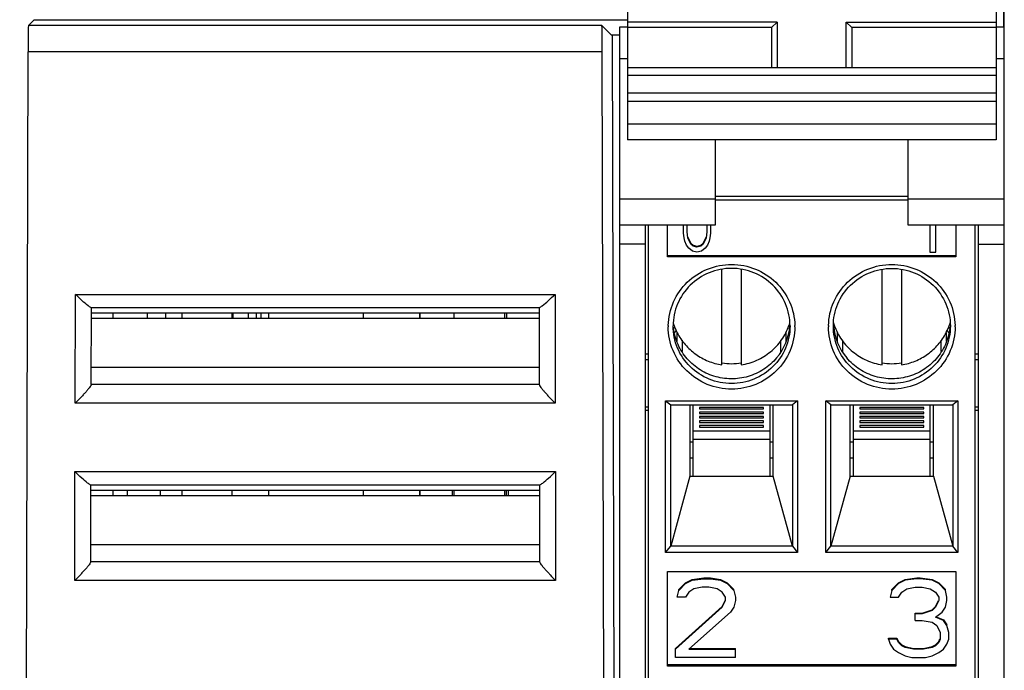
# Model space of a CAD drawing. Units: inches. Extents: x 0 to 17, y 0 to 11.
# Drawn here: x 4 to 5.2, y 6.3 to 7.1 of the extents above; entities that cross this region are included whole.
import ezdxf

# ---------------------------------------------------------------- set-up
doc = ezdxf.new("R2010")
doc.units = ezdxf.units.IN
doc.header["$LTSCALE"] = 0.935
doc.header["$MEASUREMENT"] = 0
doc.layers.get('0').update_dxf_attribs({"linetype": 'CONTINUOUS'})
for name, color, linetype in [('02___PRT_ALL_AXES', 7, 'CONTINUOUS'), ('ECAD_CN_94260308', 7, 'CONTINUOUS'), ('ECAD_CP_1206_SEC', 7, 'CONTINUOUS'), ('ECAD_FS_94399730', 7, 'CONTINUOUS'), ('ECAD_IC_MLFP32', 7, 'CONTINUOUS'), ('ECAD_MECH_FID_C30', 7, 'CONTINUOUS'), ('ECAD_PBFREE_200_PRI', 7, 'CONTINUOUS'), ('ECAD_RS_0402', 7, 'CONTINUOUS'), ('ECAD_RS_0603_SEC', 7, 'CONTINUOUS'), ('FEATURE', 7, 'CONTINUOUS')]:
    doc.layers.add(name, color=color, linetype=linetype)
doc.styles.get("Standard").update_dxf_attribs({"font": 'txt', "width": 0.8})
doc.dimstyles.new('DIMSTYLE_1', dxfattribs={"dimtxt": 0.15625, "dimasz": 0.1875, "dimexe": 0.125, "dimexo": 0.0625, "dimgap": 0.078125, "dimtad": 0, "dimtih": 1, "dimtoh": 1, "dimzin": 0, "dimdsep": 46, "dimtxsty": 'STANDARD', "dimblk": '_FILLED', "dimblk1": '_FILLED', "dimblk2": '_FILLED', "dimcen": 0.09, "dimazin": 0, "dimtp": 0.05, "dimtm": 0.05, "dimtfac": 1, "dimtofl": 0, "dimtmove": 0, "dimatfit": 3, "dimldrblk": '_FILLED', "dimfxl": 1, "dimtolj": 1, "dimtzin": 0, "dimarcsym": 0})

# ---------------------------------------------------------------- blocks, each defined once
blk = doc.blocks.new('_FILLED')
at = {"color": 0, "linetype": 'BYBLOCK'}
blk.add_solid([(0, 0), (-1, 0.1667), (-1, -0.1667)], dxfattribs=at)
blk = doc.blocks.new('*D0')
at = {"color": 2, "linetype": 'CONTINUOUS'}
for p, q in [((2.3632, 10.0725), (1.373, 10.0725)), ((1.498, 10.0725), (1.498, 8.0766)), ((1.498, 4.8374), (1.498, 7.7641)), ((3.9144, 4.8374), (1.373, 4.8374))]:
    blk.add_line(p, q, dxfattribs=at)
at = {"color": 2, "linetype": 'CONTINUOUS', "xscale": 0.1875, "yscale": 0.1875, "zscale": 0.1875}
for p, rotation in [((1.498, 10.0725), 90), ((1.498, 4.8374), 270)]:
    blk.add_blockref('_FILLED', p, dxfattribs=dict(at, rotation=rotation))
at = {"color": 2, "linetype": 'CONTINUOUS', "insert": (1.498, 7.9984), "char_height": 0.15625, "width": 0.75, "attachment_point": 2, "line_spacing_factor": 0.9}
blk.add_mtext('132.97', dxfattribs=at)

msp = doc.modelspace()

# ---------------------------------------------------------------- linework, layer by layer
at = {"color": 7, "linetype": 'CONTINUOUS'}
for p, q in [((5.1816, 4.9643), (5.1816, 7.4448)), ((3.99, 7.0994), (3.9829, 7.0924)), ((3.99, 7.0994), (4.7097, 7.0994)), ((4.6873, 7.0924), (3.9829, 7.0924)), ((4.6873, 7.0924), (4.6991, 7.0806)), ((4.7098, 7.0993), (4.7186, 7.0993)), ((4.7088, 7.0806), (4.6991, 7.0806)), ((4.7045, 5.3107), (4.7004, 7.0806)), ((3.9774, 4.8699), (3.9824, 7.0599)), ((4.6878, 7.0599), (3.9824, 7.0599)), ((4.6929, 4.8699), (4.6878, 7.0599)), ((4.0402, 6.6282), (4.0406, 6.7619)), ((4.0406, 6.7619), (4.6297, 6.7619)), ((4.6297, 6.7619), (4.63, 6.6282)), ((4.0594, 6.7458), (4.6108, 6.7458)), ((4.06, 6.6511), (4.0602, 6.7452)), ((4.6101, 6.7388), (4.0602, 6.7388)), ((4.6101, 6.7452), (4.6103, 6.6511)), ((4.6101, 6.7322), (4.0602, 6.7322)), ((4.6103, 6.672), (4.06, 6.672)), ((4.6103, 6.651), (4.06, 6.651)), ((4.63, 6.6282), (4.0402, 6.6282)), ((4.0397, 6.4103), (4.04, 6.5441)), ((4.04, 6.5441), (4.6302, 6.5441)), ((4.6302, 6.5441), (4.6305, 6.4103)), ((4.0589, 6.5279), (4.6113, 6.5279)), ((4.0595, 6.4332), (4.0597, 6.5273)), ((4.6106, 6.521), (4.0597, 6.521)), ((4.6106, 6.5273), (4.6108, 6.4332)), ((4.6106, 6.5144), (4.0597, 6.5144)), ((4.6108, 6.4541), (4.0595, 6.4541)), ((4.6108, 6.4332), (4.0595, 6.4332)), ((4.6305, 6.4103), (4.0397, 6.4103))]:
    msp.add_line(p, q, dxfattribs=at)
at = {"color": 7, "linetype": 'CONTINUOUS', "true_color": 0x00beeb}
for p, q in [((4.0867, 6.7388), (4.0867, 6.7322)), ((4.1292, 6.7322), (4.1292, 6.7388)), ((4.2777, 6.7388), (4.2777, 6.7322)), ((4.3942, 6.7388), (4.3942, 6.7322)), ((4.4631, 6.7388), (4.4631, 6.7322)), ((4.4639, 6.7322), (4.4639, 6.7388)), ((4.5705, 6.7322), (4.5705, 6.7388)), ((4.0867, 6.521), (4.0867, 6.5144)), ((4.2777, 6.521), (4.2777, 6.5144)), ((4.3942, 6.521), (4.3942, 6.5144)), ((4.4631, 6.521), (4.4631, 6.5144)), ((4.4639, 6.5144), (4.4639, 6.521))]:
    msp.add_line(p, q, dxfattribs=at)
at = {"color": 7, "linetype": 'CONTINUOUS'}
for centre, major_axis, ratio, start_param, end_param in [((3.9829, 7.053), (0, 0.0394), 0.013091, 0.01309, 1.395749), ((4.6873, 7.053), (0, 0.0394), 0.013091, -1.395749, -0.01309), ((4.0405, 6.7452), (0.0197, 0), 0.107836, -0.01355, 0.278243), ((4.6298, 6.7452), (0.0197, 0), 0.107836, 2.86335, 3.155143), ((4.04, 6.5273), (0.0197, 0), 0.107836, -0.01355, 0.278243), ((4.6303, 6.5273), (0.0197, 0), 0.107836, 2.86335, 3.155143)]:
    msp.add_ellipse(centre, major_axis=major_axis, ratio=ratio, start_param=start_param, end_param=end_param, dxfattribs=at)
for points, knots in [([(4.0561, 6.7479), (4.0536, 6.7498), (4.0483, 6.7544), (4.0433, 6.7593), (4.0406, 6.7619)], [0, 0, 0, 0, 0.455031, 1, 1, 1, 1]), ([(4.6141, 6.7479), (4.6167, 6.7498), (4.6219, 6.7544), (4.627, 6.7593), (4.6297, 6.7619)], [0, 0, 0, 0, 0.455031, 1, 1, 1, 1]), ([(4.0594, 6.7458), (4.0589, 6.746), (4.0578, 6.7467), (4.0568, 6.7474), (4.0561, 6.7479)], [0, 0, 0, 0, 0.403517, 1, 1, 1, 1]), ([(4.6108, 6.7458), (4.6113, 6.746), (4.6125, 6.7467), (4.6135, 6.7474), (4.6141, 6.7479)], [0, 0, 0, 0, 0.403517, 1, 1, 1, 1]), ([(4.06, 6.651), (4.06, 6.6508), (4.0598, 6.6503), (4.0591, 6.6491), (4.0577, 6.6472), (4.0555, 6.6445), (4.0529, 6.6414), (4.0499, 6.6382), (4.0457, 6.6337), (4.0425, 6.6304), (4.0402, 6.6282)], [0, 0, 0, 0, 0.018686, 0.048835, 0.13846, 0.256757, 0.392774, 0.539223, 0.691238, 1, 1, 1, 1]), ([(4.6103, 6.6511), (4.6103, 6.6509), (4.6105, 6.6504), (4.6111, 6.6492), (4.6125, 6.6473), (4.6147, 6.6446), (4.6173, 6.6415), (4.6203, 6.6382), (4.6245, 6.6337), (4.6278, 6.6304), (4.63, 6.6282)], [0, 0, 0, 0, 0.018341, 0.047477, 0.135264, 0.253451, 0.389898, 0.536879, 0.689626, 1, 1, 1, 1]), ([(4.0556, 6.53), (4.0531, 6.532), (4.0478, 6.5366), (4.0428, 6.5414), (4.04, 6.5441)], [0, 0, 0, 0, 0.455031, 1, 1, 1, 1]), ([(4.6146, 6.53), (4.6172, 6.532), (4.6224, 6.5366), (4.6275, 6.5414), (4.6302, 6.5441)], [0, 0, 0, 0, 0.455031, 1, 1, 1, 1]), ([(4.0589, 6.5279), (4.0584, 6.5281), (4.0573, 6.5288), (4.0563, 6.5296), (4.0556, 6.53)], [0, 0, 0, 0, 0.403517, 1, 1, 1, 1]), ([(4.6113, 6.5279), (4.6118, 6.5281), (4.613, 6.5288), (4.614, 6.5296), (4.6146, 6.53)], [0, 0, 0, 0, 0.403517, 1, 1, 1, 1]), ([(4.0595, 6.4332), (4.0595, 6.433), (4.0593, 6.4325), (4.0586, 6.4313), (4.0572, 6.4293), (4.055, 6.4266), (4.0524, 6.4235), (4.0494, 6.4203), (4.0452, 6.4158), (4.042, 6.4125), (4.0397, 6.4103)], [0, 0, 0, 0, 0.018686, 0.048835, 0.13846, 0.256757, 0.392774, 0.539223, 0.691238, 1, 1, 1, 1]), ([(4.6108, 6.4332), (4.6108, 6.433), (4.611, 6.4325), (4.6116, 6.4313), (4.613, 6.4294), (4.6152, 6.4267), (4.6178, 6.4236), (4.6208, 6.4204), (4.625, 6.4159), (4.6283, 6.4125), (4.6305, 6.4103)], [0, 0, 0, 0, 0.018341, 0.047477, 0.135264, 0.253451, 0.389898, 0.536879, 0.689626, 1, 1, 1, 1])]:
    msp.add_open_spline(points, degree=3, knots=knots, dxfattribs=at)
at = {"layer": '02___PRT_ALL_AXES', "color": 7, "linetype": 'CONTINUOUS'}
for p, q in [((4.1712, 6.7388), (4.1712, 6.7322)), ((4.2328, 6.7388), (4.2328, 6.7322)), ((4.5056, 6.7388), (4.5056, 6.7322)), ((4.5676, 6.7388), (4.5676, 6.7322)), ((4.1712, 6.521), (4.1712, 6.5144)), ((4.2328, 6.521), (4.2328, 6.5144)), ((4.5056, 6.521), (4.5056, 6.5144)), ((4.5676, 6.521), (4.5676, 6.5144))]:
    msp.add_line(p, q, dxfattribs=at)
at = {"layer": 'ECAD_CN_94260308', "color": 7, "linetype": 'CONTINUOUS'}
msp.add_line((5.1812, 7.0903), (5.1812, 7.169), dxfattribs=at)
at = {"layer": 'ECAD_CP_1206_SEC', "color": 7, "linetype": 'CONTINUOUS'}
msp.add_line((4.1047, 6.5144), (4.1047, 6.521), dxfattribs=at)
at = {"layer": 'ECAD_FS_94399730', "color": 7, "linetype": 'CONTINUOUS'}
msp.add_line((4.5726, 6.5144), (4.5726, 6.521), dxfattribs=at)
at = {"layer": 'ECAD_IC_MLFP32', "color": 7, "linetype": 'CONTINUOUS'}
for p, q in [((4.2628, 6.7388), (4.2628, 6.7322)), ((4.2682, 6.7388), (4.2682, 6.7322))]:
    msp.add_line(p, q, dxfattribs=at)
at = {"layer": 'ECAD_MECH_FID_C30', "color": 7, "linetype": 'CONTINUOUS'}
for p, q in [((4.5036, 6.5144), (4.5036, 6.521)), ((4.5696, 6.521), (4.5696, 6.5144))]:
    msp.add_line(p, q, dxfattribs=at)
at = {"layer": 'ECAD_PBFREE_200_PRI', "color": 7, "linetype": 'CONTINUOUS'}
msp.add_line((4.2338, 6.7388), (4.2338, 6.7322), dxfattribs=at)
at = {"layer": 'ECAD_RS_0402', "color": 7, "linetype": 'CONTINUOUS'}
for p, q in [((4.1512, 6.7388), (4.1512, 6.7322)), ((4.2528, 6.7388), (4.2528, 6.7322))]:
    msp.add_line(p, q, dxfattribs=at)
at = {"layer": 'ECAD_RS_0603_SEC', "color": 7, "linetype": 'CONTINUOUS'}
msp.add_line((4.1452, 6.5144), (4.1452, 6.521), dxfattribs=at)
at = {"layer": 'FEATURE', "color": 7, "linetype": 'CONTINUOUS'}
for p, q in [((4.7186, 7.2866), (4.7186, 6.9519)), ((5.1714, 7.2866), (5.1714, 6.9519)), ((4.7186, 7.0903), (4.7088, 7.0903)), ((4.7088, 7.0903), (4.7088, 4.8369)), ((4.9025, 7.0964), (4.7186, 7.0964)), ((4.8958, 7.0897), (4.7186, 7.0897)), ((4.8958, 7.0897), (4.9025, 7.0964)), ((4.8958, 7.0897), (4.8958, 7.0405)), ((4.9025, 7.0964), (4.9025, 7.0405)), ((4.9875, 7.0964), (5.1714, 7.0964)), ((4.9875, 7.0964), (4.9942, 7.0897)), ((4.9875, 7.0405), (4.9875, 7.0964)), ((5.1714, 7.0897), (4.9942, 7.0897)), ((4.9942, 7.0897), (4.9942, 7.0405)), ((5.1812, 7.0903), (5.1714, 7.0903)), ((5.1812, 7.0903), (5.1812, 4.8369)), ((4.7186, 7.0515), (4.7088, 7.0515)), ((5.1812, 7.0515), (5.1714, 7.0515)), ((4.7186, 7.0405), (5.1714, 7.0405)), ((5.1714, 7.0307), (4.7186, 7.0307)), ((5.1714, 7.009), (4.7186, 7.009)), ((4.7186, 6.9992), (5.1714, 6.9992)), ((4.7186, 6.9716), (5.1714, 6.9716)), ((5.1714, 6.9519), (4.7186, 6.9519)), ((4.8269, 6.8475), (4.8269, 6.9519)), ((5.0631, 6.9519), (5.0631, 6.8475)), ((4.8269, 6.8824), (5.0631, 6.8824)), ((4.7088, 6.8794), (4.8269, 6.8794)), ((5.0631, 6.8777), (4.8269, 6.8777)), ((5.0631, 6.8794), (5.1812, 6.8794)), ((4.7088, 6.8475), (4.8269, 6.8475)), ((4.7403, 6.8475), (4.7403, 4.881)), ((4.7442, 6.8475), (4.7442, 4.8842)), ((4.7678, 6.8081), (4.7678, 6.8475)), ((4.7875, 6.8373), (4.7875, 6.8475)), ((4.7921, 6.8386), (4.7921, 6.8472)), ((4.8161, 6.8472), (4.8161, 6.8386)), ((4.8207, 6.8475), (4.8207, 6.8373)), ((5.0631, 6.8475), (5.1812, 6.8475)), ((5.0902, 6.8475), (5.0902, 6.8138)), ((5.0975, 6.8138), (5.0975, 6.8475)), ((5.1221, 6.8475), (5.1221, 6.8081)), ((5.1458, 4.8842), (5.1458, 6.8475)), ((5.1497, 4.881), (5.1497, 6.8475)), ((4.7884, 6.8312), (4.7875, 6.8373)), ((4.793, 6.8312), (4.7921, 6.8386)), ((4.8161, 6.8386), (4.8152, 6.8312)), ((4.8207, 6.8373), (4.8198, 6.8312)), ((4.7403, 6.8235), (4.7088, 6.8235)), ((4.7893, 6.8274), (4.7884, 6.8312)), ((4.7912, 6.8225), (4.7893, 6.8274)), ((4.794, 6.8188), (4.7912, 6.8225)), ((4.793, 6.8322), (4.7967, 6.8248)), ((4.7967, 6.8237), (4.793, 6.8312)), ((4.7967, 6.8248), (4.7995, 6.8223)), ((4.7995, 6.8213), (4.7967, 6.8237)), ((4.7995, 6.8223), (4.8041, 6.821)), ((4.7995, 6.8213), (4.7995, 6.8223)), ((4.8041, 6.82), (4.7995, 6.8213)), ((4.8041, 6.821), (4.8087, 6.8223)), ((4.8087, 6.8213), (4.8041, 6.82)), ((4.8087, 6.8223), (4.8115, 6.8248)), ((4.8115, 6.8237), (4.8087, 6.8213)), ((4.8087, 6.8213), (4.8087, 6.8223)), ((4.8115, 6.8248), (4.8152, 6.8322)), ((4.8152, 6.8312), (4.8115, 6.8237)), ((4.817, 6.8225), (4.8143, 6.8188)), ((4.8189, 6.8274), (4.817, 6.8225)), ((4.8198, 6.8312), (4.8189, 6.8274)), ((5.1497, 6.8235), (5.1812, 6.8235)), ((4.7678, 6.8098), (5.1221, 6.8098)), ((4.7986, 6.8151), (4.794, 6.8188)), ((4.8041, 6.8138), (4.7986, 6.8151)), ((4.8041, 6.82), (4.8041, 6.821)), ((4.8096, 6.8151), (4.8041, 6.8138)), ((4.8143, 6.8188), (4.8096, 6.8151)), ((5.0902, 6.8138), (5.0975, 6.8138)), ((5.1221, 6.8081), (4.7678, 6.8081)), ((4.8347, 6.6753), (4.8347, 6.7923)), ((4.8584, 6.7923), (4.8584, 6.6753)), ((5.0316, 6.6753), (5.0316, 6.7923)), ((5.0552, 6.7923), (5.0552, 6.6753)), ((4.7784, 6.7185), (4.7766, 6.7144)), ((4.7797, 6.7045), (4.7797, 6.7151)), ((4.9134, 6.715), (4.9134, 6.7044)), ((4.9766, 6.7044), (4.9766, 6.715)), ((5.1103, 6.7151), (5.1102, 6.7045)), ((5.1133, 6.7144), (5.1115, 6.7185)), ((4.7858, 6.7058), (4.7858, 6.6916)), ((4.9073, 6.6916), (4.9073, 6.7058)), ((4.9827, 6.7058), (4.9827, 6.6916)), ((5.1041, 6.6916), (5.1041, 6.7058)), ((4.7403, 6.6888), (4.7442, 6.6888)), ((5.1458, 6.6888), (5.1497, 6.6888)), ((4.7442, 6.6816), (4.7403, 6.6816)), ((5.1497, 6.6816), (5.1458, 6.6816)), ((4.7654, 6.6309), (4.9277, 6.6309)), ((4.7654, 6.6309), (4.7718, 6.6261)), ((4.7654, 6.4448), (4.7654, 6.6309)), ((4.9277, 6.6309), (4.9213, 6.6261)), ((4.9277, 6.6309), (4.9277, 6.4448)), ((4.9623, 6.6309), (5.1245, 6.6309)), ((4.9686, 6.6261), (4.9623, 6.6309)), ((4.9623, 6.4448), (4.9623, 6.6309)), ((5.1245, 6.6309), (5.1182, 6.6261)), ((5.1245, 6.6309), (5.1245, 6.4448)), ((4.7442, 6.6234), (4.7403, 6.6234)), ((4.7442, 6.619), (4.7403, 6.619)), ((4.7718, 6.6261), (4.9213, 6.6261)), ((4.7718, 6.4523), (4.7718, 6.6261)), ((4.7954, 6.6261), (4.7954, 6.5383)), ((4.7993, 6.5383), (4.7993, 6.6261)), ((4.8859, 6.6229), (4.8072, 6.6229)), ((4.8072, 6.6229), (4.8072, 6.6211)), ((4.8072, 6.6211), (4.8859, 6.6211)), ((4.8859, 6.6173), (4.8072, 6.6173)), ((4.8072, 6.6173), (4.8072, 6.6155)), ((4.8859, 6.6211), (4.8859, 6.6229)), ((4.8859, 6.6155), (4.8859, 6.6173)), ((4.8938, 6.5383), (4.8938, 6.6261)), ((4.8977, 6.5383), (4.8977, 6.6261)), ((4.9213, 6.6261), (4.9213, 6.4523)), ((4.9686, 6.6261), (5.1182, 6.6261)), ((4.9686, 6.4523), (4.9686, 6.6261)), ((4.9922, 6.5383), (4.9922, 6.6261)), ((4.9962, 6.5383), (4.9962, 6.6261)), ((5.0828, 6.6229), (5.004, 6.6229)), ((5.004, 6.6229), (5.004, 6.6211)), ((5.004, 6.6211), (5.0828, 6.6211)), ((5.0828, 6.6173), (5.004, 6.6173)), ((5.004, 6.6173), (5.004, 6.6155)), ((5.0828, 6.6211), (5.0828, 6.6229)), ((5.0828, 6.6155), (5.0828, 6.6173)), ((5.0907, 6.5383), (5.0907, 6.6261)), ((5.0946, 6.5383), (5.0946, 6.6261)), ((5.1182, 6.6261), (5.1182, 6.4523)), ((5.1497, 6.6234), (5.1458, 6.6234)), ((5.1497, 6.619), (5.1458, 6.619)), ((4.8072, 6.6155), (4.8859, 6.6155)), ((4.8859, 6.6118), (4.8072, 6.6118)), ((4.8072, 6.6118), (4.8072, 6.61)), ((4.8072, 6.61), (4.8859, 6.61)), ((4.8859, 6.6063), (4.8072, 6.6063)), ((4.8072, 6.6063), (4.8072, 6.6044)), ((4.8072, 6.6044), (4.8859, 6.6044)), ((4.8859, 6.61), (4.8859, 6.6118)), ((4.8859, 6.6044), (4.8859, 6.6063)), ((5.004, 6.6155), (5.0828, 6.6155)), ((5.0828, 6.6118), (5.004, 6.6118)), ((5.004, 6.6118), (5.004, 6.61)), ((5.004, 6.61), (5.0828, 6.61)), ((5.0828, 6.6063), (5.004, 6.6063)), ((5.004, 6.6063), (5.004, 6.6044)), ((5.004, 6.6044), (5.0828, 6.6044)), ((5.0828, 6.61), (5.0828, 6.6118)), ((5.0828, 6.6044), (5.0828, 6.6063)), ((4.8938, 6.5938), (4.7993, 6.5938)), ((4.8859, 6.6007), (4.8072, 6.6007)), ((4.8072, 6.6007), (4.8072, 6.5989)), ((4.8072, 6.5989), (4.8859, 6.5989)), ((4.8859, 6.5989), (4.8859, 6.6007)), ((5.0907, 6.5938), (4.9962, 6.5938)), ((5.0828, 6.6007), (5.004, 6.6007)), ((5.004, 6.6007), (5.004, 6.5989)), ((5.004, 6.5989), (5.0828, 6.5989)), ((5.0828, 6.5989), (5.0828, 6.6007)), ((4.7993, 6.5803), (4.7954, 6.5803)), ((4.8938, 6.5834), (4.7993, 6.5834)), ((4.8977, 6.5803), (4.8938, 6.5803)), ((4.9962, 6.5803), (4.9922, 6.5803)), ((5.0907, 6.5834), (4.9962, 6.5834)), ((5.0946, 6.5803), (5.0907, 6.5803)), ((4.7954, 6.561), (4.7993, 6.561)), ((4.8938, 6.561), (4.8977, 6.561)), ((4.9922, 6.561), (4.9962, 6.561)), ((5.0907, 6.561), (5.0946, 6.561)), ((4.7954, 6.5383), (4.7718, 6.4523)), ((4.7954, 6.5383), (4.8977, 6.5383)), ((4.9213, 6.4523), (4.8977, 6.5383)), ((4.9922, 6.5383), (4.9686, 6.4523)), ((4.9922, 6.5383), (5.0946, 6.5383)), ((5.0946, 6.5383), (5.1182, 6.4523)), ((4.7654, 6.4448), (4.7718, 6.4523)), ((4.9213, 6.4523), (4.7718, 6.4523)), ((4.9213, 6.4523), (4.9277, 6.4448)), ((4.9623, 6.4448), (4.9686, 6.4523)), ((5.1182, 6.4523), (4.9686, 6.4523)), ((5.1245, 6.4448), (5.1182, 6.4523)), ((4.9277, 6.4448), (4.7654, 6.4448)), ((5.1245, 6.4448), (4.9623, 6.4448)), ((4.7678, 6.4215), (5.1221, 6.4215)), ((4.7678, 6.3052), (4.7678, 6.4215)), ((4.79, 6.4074), (4.7982, 6.4115)), ((4.79, 6.4064), (4.7982, 6.4105)), ((4.7982, 6.4115), (4.8125, 6.4136)), ((4.7982, 6.4105), (4.8125, 6.4125)), ((4.7982, 6.4105), (4.7982, 6.4115)), ((4.8125, 6.4136), (4.8207, 6.4136)), ((4.8125, 6.4125), (4.8125, 6.4136)), ((4.8125, 6.4125), (4.8207, 6.4125)), ((4.8207, 6.4136), (4.833, 6.4115)), ((4.8207, 6.4125), (4.8207, 6.4136)), ((4.8207, 6.4125), (4.833, 6.4105)), ((4.833, 6.4115), (4.8412, 6.4074)), ((4.833, 6.4105), (4.833, 6.4115)), ((4.833, 6.4105), (4.8412, 6.4064)), ((5.0518, 6.4074), (5.06, 6.4115)), ((5.06, 6.4105), (5.0518, 6.4064)), ((5.06, 6.4115), (5.0743, 6.4136)), ((5.0743, 6.4125), (5.06, 6.4105)), ((5.06, 6.4105), (5.06, 6.4115)), ((5.0743, 6.4136), (5.0784, 6.4136)), ((5.0743, 6.4125), (5.0743, 6.4136)), ((5.0784, 6.4125), (5.0743, 6.4125)), ((5.0784, 6.4136), (5.0928, 6.4115)), ((5.0784, 6.4125), (5.0784, 6.4136)), ((5.0928, 6.4105), (5.0784, 6.4125)), ((5.0928, 6.4115), (5.101, 6.4074)), ((5.0928, 6.4105), (5.0928, 6.4115)), ((5.101, 6.4064), (5.0928, 6.4105)), ((5.1221, 6.4215), (5.1221, 6.3052)), ((4.7797, 6.3899), (4.7818, 6.3981)), ((4.7818, 6.3991), (4.79, 6.4074)), ((4.7818, 6.3981), (4.79, 6.4064)), ((4.7818, 6.3981), (4.7818, 6.3991)), ((4.79, 6.4064), (4.79, 6.4074)), ((4.8002, 6.4002), (4.7941, 6.396)), ((4.8105, 6.4022), (4.8002, 6.4002)), ((4.8187, 6.4022), (4.8105, 6.4022)), ((4.8289, 6.4002), (4.8187, 6.4022)), ((4.8351, 6.396), (4.8289, 6.4002)), ((4.8412, 6.4074), (4.8494, 6.3991)), ((4.8412, 6.4064), (4.8412, 6.4074)), ((4.8412, 6.4064), (4.8494, 6.3981)), ((4.8494, 6.3981), (4.8494, 6.3991)), ((4.8494, 6.3981), (4.8515, 6.3899)), ((5.0436, 6.3981), (5.0415, 6.3899)), ((5.0436, 6.3991), (5.0518, 6.4074)), ((5.0518, 6.4064), (5.0436, 6.3981)), ((5.0436, 6.3981), (5.0436, 6.3991)), ((5.0518, 6.4064), (5.0518, 6.4074)), ((5.0559, 6.396), (5.062, 6.4002)), ((5.062, 6.4002), (5.0723, 6.4022)), ((5.0723, 6.4022), (5.0805, 6.4022)), ((5.0805, 6.4022), (5.0907, 6.4002)), ((5.0907, 6.4002), (5.0969, 6.396)), ((5.101, 6.4074), (5.1092, 6.3991)), ((5.101, 6.4064), (5.101, 6.4074)), ((5.1092, 6.3981), (5.101, 6.4064)), ((5.1092, 6.3981), (5.1092, 6.3991)), ((5.1112, 6.3899), (5.1092, 6.3981)), ((4.79, 6.3899), (4.7797, 6.3899)), ((4.7941, 6.396), (4.79, 6.3899)), ((4.8392, 6.3899), (4.8351, 6.396)), ((4.8351, 6.3785), (4.8388, 6.3859)), ((4.8392, 6.3857), (4.8392, 6.3899)), ((4.8515, 6.3899), (4.8515, 6.3857)), ((5.0415, 6.3899), (5.0518, 6.3899)), ((5.0518, 6.3899), (5.0559, 6.396)), ((5.0969, 6.396), (5.101, 6.3899)), ((5.0969, 6.3785), (5.1006, 6.3859)), ((5.101, 6.3899), (5.101, 6.3857)), ((5.1112, 6.3857), (5.1112, 6.3899)), ((4.7777, 6.3269), (4.8351, 6.3785)), ((4.7777, 6.3259), (4.8351, 6.3775)), ((4.8351, 6.3775), (4.8392, 6.3857)), ((4.8494, 6.3775), (4.8453, 6.3713)), ((4.8515, 6.3857), (4.8494, 6.3775)), ((5.0805, 6.3703), (5.0928, 6.3744)), ((5.0928, 6.3744), (5.0969, 6.3785)), ((5.0969, 6.3775), (5.0928, 6.3734)), ((5.0928, 6.3734), (5.0928, 6.3744)), ((5.101, 6.3857), (5.0969, 6.3775)), ((5.1051, 6.3713), (5.1092, 6.3775)), ((5.1092, 6.3775), (5.1112, 6.3857)), ((4.8453, 6.3713), (4.7941, 6.3259)), ((5.0723, 6.3703), (5.0805, 6.3703)), ((5.0723, 6.361), (5.0723, 6.3703)), ((5.0805, 6.3692), (5.0723, 6.3692)), ((5.0928, 6.3734), (5.0805, 6.3692)), ((5.0805, 6.3692), (5.0805, 6.3703)), ((5.0969, 6.3651), (5.1051, 6.3713)), ((5.1071, 6.361), (5.0969, 6.3651)), ((5.0978, 6.3658), (5.1071, 6.362)), ((5.1071, 6.362), (5.1112, 6.3558)), ((5.1071, 6.361), (5.1071, 6.362)), ((5.0723, 6.361), (5.0805, 6.361)), ((5.0805, 6.361), (5.0928, 6.3589)), ((5.0928, 6.3589), (5.0989, 6.3548)), ((5.0989, 6.3548), (5.103, 6.3465)), ((5.1112, 6.3548), (5.1071, 6.361)), ((5.1112, 6.3548), (5.1112, 6.3558)), ((5.1133, 6.3465), (5.1112, 6.3548)), ((5.0395, 6.3393), (5.0497, 6.3393)), ((5.0395, 6.3383), (5.0395, 6.3393)), ((5.0497, 6.3383), (5.0395, 6.3383)), ((5.0395, 6.3383), (5.0415, 6.3321)), ((5.0497, 6.3393), (5.0518, 6.3352)), ((5.0497, 6.3383), (5.0497, 6.3393)), ((5.0518, 6.3342), (5.0497, 6.3383)), ((5.101, 6.3352), (5.1026, 6.3385)), ((5.103, 6.3383), (5.101, 6.3342)), ((5.103, 6.3465), (5.103, 6.3383)), ((5.1112, 6.3321), (5.1133, 6.3383)), ((5.1133, 6.3383), (5.1133, 6.3465)), ((4.7777, 6.3156), (4.7777, 6.3269)), ((4.7941, 6.3259), (4.8515, 6.3259)), ((4.7952, 6.3269), (4.8515, 6.3269)), ((4.8515, 6.3156), (4.8515, 6.3269)), ((5.0415, 6.3321), (5.0456, 6.3259)), ((5.0456, 6.3259), (5.0518, 6.3218)), ((5.0518, 6.3352), (5.0559, 6.3311)), ((5.0559, 6.33), (5.0518, 6.3342)), ((5.0559, 6.3311), (5.06, 6.329)), ((5.0559, 6.33), (5.0559, 6.3311)), ((5.06, 6.328), (5.0559, 6.33)), ((5.06, 6.329), (5.0702, 6.3269)), ((5.06, 6.328), (5.06, 6.329)), ((5.0702, 6.3259), (5.06, 6.328)), ((5.0702, 6.3269), (5.0825, 6.3269)), ((5.0702, 6.3259), (5.0702, 6.3269)), ((5.0825, 6.3259), (5.0702, 6.3259)), ((5.0825, 6.3269), (5.0928, 6.329)), ((5.0928, 6.328), (5.0825, 6.3259)), ((5.0825, 6.3259), (5.0825, 6.3269)), ((5.0928, 6.329), (5.0969, 6.3311)), ((5.0969, 6.33), (5.0928, 6.328)), ((5.0928, 6.328), (5.0928, 6.329)), ((5.0969, 6.3311), (5.101, 6.3352)), ((5.101, 6.3342), (5.0969, 6.33)), ((5.0969, 6.33), (5.0969, 6.3311)), ((5.101, 6.3218), (5.1071, 6.3259)), ((5.1071, 6.3259), (5.1112, 6.3321)), ((4.8515, 6.3156), (4.7777, 6.3156)), ((5.0518, 6.3218), (5.06, 6.3177)), ((5.06, 6.3177), (5.0682, 6.3156)), ((5.0682, 6.3156), (5.0846, 6.3156)), ((5.0846, 6.3156), (5.0928, 6.3177)), ((5.0928, 6.3177), (5.101, 6.3218)), ((4.7678, 6.3069), (5.1221, 6.3069)), ((5.1221, 6.3052), (4.7678, 6.3052))]:
    msp.add_line(p, q, dxfattribs=at)
for centre, radius, start, end in [((4.8446, 6.7481), 0.0729, 196.8754, 199.669), ((4.8485, 6.7481), 0.0729, 340.331, 343.1246), ((5.0415, 6.7481), 0.0729, 196.8754, 199.669), ((5.0453, 6.7481), 0.0729, 340.331, 343.1246), ((4.8436, 6.722), 0.0748, 178.6289, 179.9994), ((4.7795, 6.7135), 0.00781, 111.82, 118.4803), ((4.8448, 6.7481), 0.0731, 199.669, 202.3282), ((4.8448, 6.7482), 0.0731, 202.3285, 207.3298), ((4.8483, 6.729), 0.0702, 319.8538, 355.2251), ((4.8496, 6.722), 0.0748, 0.0006, 1.3711), ((5.0404, 6.722), 0.0748, 178.6289, 179.9994), ((5.0417, 6.729), 0.0702, 184.7749, 220.1461), ((5.0451, 6.7482), 0.0731, 332.6702, 337.6715), ((5.0452, 6.7481), 0.0731, 337.6718, 340.331), ((5.1103, 6.7135), 0.00782, 60.5766, 68.1693), ((5.0464, 6.722), 0.0748, 0.0006, 1.3711), ((4.8466, 6.7531), 0.0764, 261.1053, 278.8947), ((5.0434, 6.7531), 0.0764, 261.1053, 278.8947)]:
    msp.add_arc(centre, radius, start, end, dxfattribs=at)
for points, knots in [([(4.7688, 6.7238), (4.7691, 6.7336), (4.7735, 6.7534), (4.7909, 6.7782), (4.8165, 6.7948), (4.8466, 6.8005), (4.8766, 6.7948), (4.9022, 6.7782), (4.9196, 6.7534), (4.9241, 6.7336), (4.9243, 6.7238)], [0, 0, 0, 0, 0.124138, 0.248772, 0.374135, 0.5, 0.625865, 0.751228, 0.875862, 1, 1, 1, 1]), ([(4.9657, 6.7238), (4.9659, 6.7336), (4.9703, 6.7534), (4.9878, 6.7782), (5.0134, 6.7948), (5.0434, 6.8005), (5.0734, 6.7948), (5.099, 6.7782), (5.1165, 6.7534), (5.1209, 6.7336), (5.1211, 6.7238)], [0, 0, 0, 0, 0.124138, 0.248772, 0.374135, 0.5, 0.625865, 0.751228, 0.875862, 1, 1, 1, 1]), ([(4.9184, 6.7231), (4.9184, 6.7323), (4.9146, 6.7509), (4.8986, 6.7744), (4.8747, 6.7901), (4.8466, 6.7957), (4.8184, 6.7901), (4.7945, 6.7744), (4.7785, 6.7509), (4.7747, 6.7323), (4.7747, 6.7231)], [0, 0, 0, 0, 0.124124, 0.248751, 0.374118, 0.5, 0.625882, 0.751249, 0.875876, 1, 1, 1, 1]), ([(4.9716, 6.7231), (4.9716, 6.7323), (4.9753, 6.7509), (4.9913, 6.7744), (5.0153, 6.7901), (5.0434, 6.7957), (5.0716, 6.7901), (5.0955, 6.7744), (5.1115, 6.7509), (5.1153, 6.7323), (5.1153, 6.7231)], [0, 0, 0, 0, 0.124124, 0.248751, 0.374118, 0.5, 0.625882, 0.751249, 0.875876, 1, 1, 1, 1]), ([(4.9243, 6.722), (4.9243, 6.7121), (4.9202, 6.6919), (4.9029, 6.6664), (4.877, 6.6494), (4.8466, 6.6435), (4.8161, 6.6494), (4.7902, 6.6664), (4.7729, 6.6919), (4.7688, 6.7121), (4.7688, 6.722)], [0, 0, 0, 0, 0.124124, 0.248751, 0.374118, 0.5, 0.625882, 0.751249, 0.875876, 1, 1, 1, 1]), ([(4.9184, 6.7231), (4.9184, 6.7138), (4.9146, 6.6952), (4.8986, 6.6717), (4.8747, 6.656), (4.8466, 6.6505), (4.8184, 6.656), (4.7945, 6.6717), (4.7785, 6.6952), (4.7747, 6.7138), (4.7747, 6.7231)], [0, 0, 0, 0, 0.124124, 0.248751, 0.374118, 0.5, 0.625882, 0.751249, 0.875876, 1, 1, 1, 1]), ([(4.9019, 6.6837), (4.8974, 6.6784), (4.8866, 6.6689), (4.8672, 6.66), (4.8459, 6.6571), (4.8247, 6.6604), (4.8054, 6.6696), (4.7896, 6.684), (4.7788, 6.7024), (4.7755, 6.7162), (4.7749, 6.7231)], [0, 0, 0, 0, 0.124867, 0.250242, 0.375918, 0.501584, 0.626932, 0.751764, 0.876035, 1, 1, 1, 1]), ([(4.7799, 6.7146), (4.7825, 6.7094), (4.7891, 6.6997), (4.8021, 6.6879), (4.8176, 6.6793), (4.829, 6.6762), (4.8347, 6.6753)], [0, 0, 0, 0, 0.24876, 0.4984, 0.748886, 1, 1, 1, 1]), ([(4.8584, 6.6753), (4.865, 6.6763), (4.8779, 6.6801), (4.895, 6.6907), (4.9087, 6.7054), (4.9149, 6.7173), (4.9171, 6.7236)], [0, 0, 0, 0, 0.251327, 0.501859, 0.751424, 1, 1, 1, 1]), ([(5.1212, 6.722), (5.1212, 6.7121), (5.1171, 6.6919), (5.0998, 6.6664), (5.0739, 6.6494), (5.0434, 6.6435), (5.0129, 6.6494), (4.9871, 6.6664), (4.9697, 6.6919), (4.9657, 6.7121), (4.9657, 6.722)], [0, 0, 0, 0, 0.124124, 0.248751, 0.374118, 0.5, 0.625882, 0.751249, 0.875876, 1, 1, 1, 1]), ([(5.1153, 6.7231), (5.1153, 6.7138), (5.1115, 6.6952), (5.0955, 6.6717), (5.0716, 6.656), (5.0434, 6.6505), (5.0153, 6.656), (4.9913, 6.6717), (4.9753, 6.6952), (4.9716, 6.7138), (4.9716, 6.7231)], [0, 0, 0, 0, 0.124124, 0.248751, 0.374118, 0.5, 0.625882, 0.751249, 0.875876, 1, 1, 1, 1]), ([(4.9728, 6.7236), (4.9751, 6.7173), (4.9812, 6.7054), (4.9949, 6.6907), (5.0121, 6.6801), (5.025, 6.6763), (5.0316, 6.6753)], [0, 0, 0, 0, 0.248576, 0.498141, 0.748673, 1, 1, 1, 1]), ([(5.115, 6.7231), (5.1144, 6.7162), (5.1112, 6.7024), (5.1004, 6.684), (5.0846, 6.6696), (5.0653, 6.6604), (5.0441, 6.6571), (5.0228, 6.66), (5.0033, 6.6689), (4.9926, 6.6784), (4.9881, 6.6837)], [0, 0, 0, 0, 0.123965, 0.248236, 0.373068, 0.498416, 0.624082, 0.749758, 0.875133, 1, 1, 1, 1]), ([(5.0552, 6.6753), (5.061, 6.6762), (5.0724, 6.6793), (5.0878, 6.6879), (5.1008, 6.6997), (5.1074, 6.7094), (5.1101, 6.7146)], [0, 0, 0, 0, 0.251114, 0.5016, 0.75124, 1, 1, 1, 1])]:
    msp.add_open_spline(points, degree=3, knots=knots, dxfattribs=at)

# ---------------------------------------------------------------- dimensions: what is measured, and where the dimension line sits
at = {"color": 2, "linetype": 'CONTINUOUS'}
dim = msp.add_linear_dim(base=(1.498, 10.0725), p1=(3.9769, 4.8374), p2=(2.4257, 10.0725), angle=90, dimstyle='DIMSTYLE_1', dxfattribs=at)
dim.commit()
dim.dimension.update_dxf_attribs({"geometry": '*D0', "text_midpoint": (1.5136, 7.9203), "dimtype": 160})

doc.saveas('drawing.dxf')
